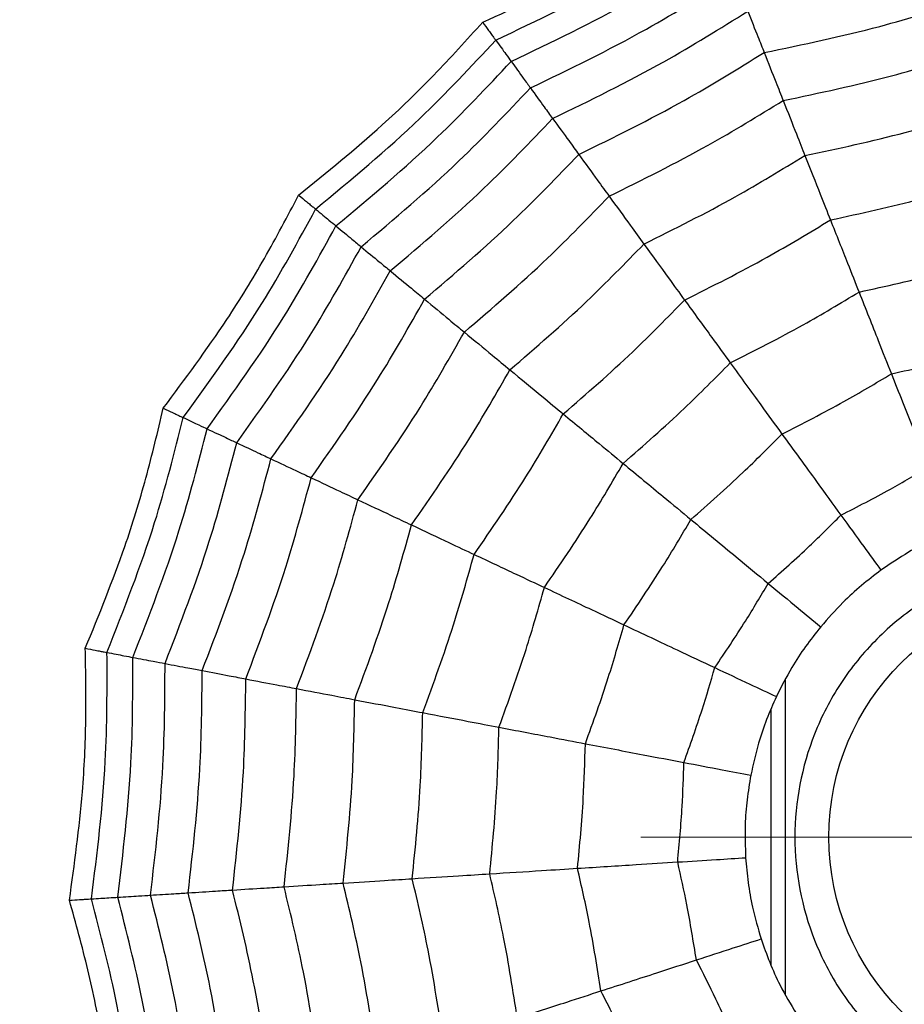
# Model space of a CAD drawing. Units: millimetres. Extents: x -40 to 297, y 0 to 430.
# Drawn here: x 132 to 137, y 312 to 318 of the extents above; entities that cross this region are included whole.
import ezdxf

# ---------------------------------------------------------------- set-up
doc = ezdxf.new("R2010")
doc.units = ezdxf.units.MM
doc.layers.add('COTAS', color=250, linetype='Continuous', lineweight=9)

msp = doc.modelspace()

# ---------------------------------------------------------------- linework, layer by layer
at = {"color": 7, "linetype": 'Continuous', "lineweight": 25}
for p, q in [((136.2694, 312.3055), (136.2694, 314.1178)), ((136.1869, 312.4735), (136.1869, 313.9484))]:
    msp.add_line(p, q, dxfattribs=at)
for radius in [18.6204, 18.3316, 16.8316, 9.942, 9.65, 9.5074, 9.257, 1.417]:
    msp.add_circle((137.9369, 313.2119), radius, dxfattribs=at)
for points, knots in [([(134.5262, 317.9062), (134.717, 317.9935), (135.033, 318.1381), (135.4555, 318.3789), (135.6856, 318.5308), (135.8008, 318.6069)], [0, 0, 0, 0, 0.431945, 0.715441, 1, 1, 1, 1]), ([(134.601, 317.8034), (134.8416, 317.9171), (135.2713, 318.1201), (135.6715, 318.3761), (135.8476, 318.4887)], [0, 0, 0, 0, 0.559948, 1, 1, 1, 1]), ([(134.6902, 317.6806), (134.9238, 317.7922), (135.3411, 317.9914), (135.7316, 318.2388), (135.9035, 318.3477)], [0, 0, 0, 0, 0.559955, 1, 1, 1, 1]), ([(134.8011, 317.5279), (135.0264, 317.6364), (135.4286, 317.8303), (135.8066, 318.0676), (135.973, 318.1721)], [0, 0, 0, 0, 0.559961, 1, 1, 1, 1]), ([(136.1473, 317.7318), (136.3703, 317.778), (136.7686, 317.8606), (137.1568, 317.9816), (137.3276, 318.0348)], [0, 0, 0, 0, 0.559969, 1, 1, 1, 1]), ([(134.929, 317.3518), (135.1447, 317.4567), (135.5298, 317.6439), (135.8932, 317.8702), (136.0531, 317.9698)], [0, 0, 0, 0, 0.559965, 1, 1, 1, 1]), ([(136.0531, 317.9698), (136.0736, 317.9181), (136.1101, 317.8259), (136.136, 317.7605), (136.1473, 317.7318)], [0, 0, 0, 0, 0.559985, 1, 1, 1, 1]), ([(133.466, 316.9106), (133.629, 317.0426), (133.8991, 317.2612), (134.2485, 317.5995), (134.4335, 317.8038), (134.5262, 317.9062)], [0, 0, 0, 0, 0.431945, 0.715441, 1, 1, 1, 1]), ([(134.5262, 317.9062), (134.5383, 317.8897), (134.558, 317.8625), (134.5781, 317.8348), (134.592, 317.8158), (134.598, 317.8075), (134.601, 317.8034)], [0, 0, 0, 0, 0.339993, 0.559995, 0.779998, 1, 1, 1, 1]), ([(133.5639, 316.8295), (133.7687, 316.9995), (134.1344, 317.303), (134.4584, 317.6505), (134.601, 317.8034)], [0, 0, 0, 0, 0.559948, 1, 1, 1, 1]), ([(134.601, 317.8034), (134.6223, 317.7741), (134.6602, 317.7218), (134.681, 317.6932), (134.6902, 317.6806)], [0, 0, 0, 0, 0.559988, 1, 1, 1, 1]), ([(135.0795, 317.1447), (135.284, 317.245), (135.6492, 317.424), (135.9951, 317.6377), (136.1473, 317.7318)], [0, 0, 0, 0, 0.559969, 1, 1, 1, 1]), ([(136.1473, 317.7318), (136.1708, 317.6725), (136.2127, 317.5666), (136.2434, 317.4893), (136.2568, 317.4552)], [0, 0, 0, 0, 0.559983, 1, 1, 1, 1]), ([(136.2568, 317.4552), (136.466, 317.4992), (136.8396, 317.5779), (137.2044, 317.6903), (137.3649, 317.7397)], [0, 0, 0, 0, 0.559971, 1, 1, 1, 1]), ([(133.6808, 316.7328), (133.8794, 316.899), (134.234, 317.1957), (134.5508, 317.5325), (134.6902, 317.6806)], [0, 0, 0, 0, 0.559955, 1, 1, 1, 1]), ([(134.6902, 317.6806), (134.7152, 317.6462), (134.7598, 317.5847), (134.7885, 317.5452), (134.8011, 317.5279)], [0, 0, 0, 0, 0.559989, 1, 1, 1, 1]), ([(133.8263, 316.6125), (134.0175, 316.7736), (134.3589, 317.0614), (134.666, 317.3853), (134.8011, 317.5279)], [0, 0, 0, 0, 0.559961, 1, 1, 1, 1]), ([(134.8011, 317.5279), (134.8291, 317.4894), (134.8789, 317.4208), (134.9137, 317.3729), (134.929, 317.3518)], [0, 0, 0, 0, 0.559989, 1, 1, 1, 1]), ([(135.2544, 316.9041), (135.446, 316.9988), (135.7883, 317.1678), (136.1137, 317.3674), (136.2568, 317.4552)], [0, 0, 0, 0, 0.559971, 1, 1, 1, 1]), ([(136.2568, 317.4552), (136.2835, 317.3879), (136.3311, 317.2677), (136.3667, 317.1779), (136.3823, 317.1383)], [0, 0, 0, 0, 0.559979, 1, 1, 1, 1]), ([(136.3823, 317.1383), (136.5757, 317.1796), (136.9211, 317.2534), (137.259, 317.3563), (137.4076, 317.4016)], [0, 0, 0, 0, 0.559971, 1, 1, 1, 1]), ([(133.994, 316.4737), (134.1768, 316.6289), (134.5032, 316.906), (134.7989, 317.2156), (134.929, 317.3518)], [0, 0, 0, 0, 0.559965, 1, 1, 1, 1]), ([(134.929, 317.3518), (134.9617, 317.3069), (135.02, 317.2266), (135.0613, 317.1698), (135.0795, 317.1447)], [0, 0, 0, 0, 0.559985, 1, 1, 1, 1]), ([(134.1912, 316.3106), (134.3644, 316.4585), (134.6736, 316.7227), (134.9555, 317.0158), (135.0795, 317.1447)], [0, 0, 0, 0, 0.5599686, 1, 1, 1, 1]), ([(135.0795, 317.1447), (135.117, 317.0932), (135.1839, 317.0011), (135.2328, 316.9337), (135.2544, 316.9041)], [0, 0, 0, 0, 0.559983, 1, 1, 1, 1]), ([(135.4547, 316.6284), (135.6317, 316.7165), (135.9479, 316.8739), (136.2496, 317.0575), (136.3823, 317.1383)], [0, 0, 0, 0, 0.559971, 1, 1, 1, 1]), ([(136.3823, 317.1383), (136.4128, 317.0613), (136.4673, 316.9237), (136.5102, 316.8152), (136.5291, 316.7675)], [0, 0, 0, 0, 0.559979, 1, 1, 1, 1]), ([(136.5291, 316.7675), (136.7041, 316.8054), (137.0167, 316.8731), (137.3229, 316.9653), (137.4576, 317.0059)], [0, 0, 0, 0, 0.5599705, 1, 1, 1, 1]), ([(132.6866, 315.6825), (132.8117, 315.8509), (133.0189, 316.1298), (133.2732, 316.5443), (133.4016, 316.7883), (133.466, 316.9106)], [0, 0, 0, 0, 0.431945, 0.715441, 1, 1, 1, 1]), ([(133.466, 316.9106), (133.4817, 316.8975), (133.5076, 316.8761), (133.534, 316.8543), (133.5521, 316.8393), (133.56, 316.8328), (133.5639, 316.8295)], [0, 0, 0, 0, 0.339993, 0.559995, 0.779998, 1, 1, 1, 1]), ([(134.4204, 316.121), (134.5825, 316.2603), (134.872, 316.5092), (135.1375, 316.7834), (135.2544, 316.9041)], [0, 0, 0, 0, 0.559971, 1, 1, 1, 1]), ([(135.2544, 316.9041), (135.2969, 316.8455), (135.3729, 316.7409), (135.4297, 316.6628), (135.4547, 316.6284)], [0, 0, 0, 0, 0.559979, 1, 1, 1, 1]), ([(132.8017, 315.6283), (132.9577, 315.8439), (133.2364, 316.2288), (133.4639, 316.6459), (133.5639, 316.8295)], [0, 0, 0, 0, 0.559948, 1, 1, 1, 1]), ([(133.5639, 316.8295), (133.5918, 316.8064), (133.6416, 316.7652), (133.6688, 316.7427), (133.6808, 316.7328)], [0, 0, 0, 0, 0.559988, 1, 1, 1, 1]), ([(132.9389, 315.5638), (133.0899, 315.7741), (133.3596, 316.1497), (133.5827, 316.5546), (133.6808, 316.7328)], [0, 0, 0, 0, 0.559955, 1, 1, 1, 1]), ([(133.6808, 316.7328), (133.7136, 316.7057), (133.7722, 316.6572), (133.8098, 316.6261), (133.8263, 316.6125)], [0, 0, 0, 0, 0.5599887, 1, 1, 1, 1]), ([(135.6891, 316.3057), (135.8492, 316.3859), (136.1351, 316.5292), (136.4087, 316.6947), (136.5291, 316.7675)], [0, 0, 0, 0, 0.55997, 1, 1, 1, 1]), ([(136.5291, 316.7675), (136.5632, 316.6813), (136.6242, 316.5275), (136.6725, 316.4055), (136.6937, 316.3518)], [0, 0, 0, 0, 0.559973, 1, 1, 1, 1]), ([(133.1098, 315.4834), (133.2549, 315.687), (133.514, 316.0506), (133.7309, 316.4408), (133.8263, 316.6125)], [0, 0, 0, 0, 0.559961, 1, 1, 1, 1]), ([(133.8263, 316.6125), (133.8629, 316.5822), (133.9283, 316.5281), (133.9739, 316.4904), (133.994, 316.4737)], [0, 0, 0, 0, 0.559989, 1, 1, 1, 1]), ([(134.683, 315.9037), (134.8326, 316.0331), (135.0997, 316.2642), (135.3462, 316.5171), (135.4547, 316.6284)], [0, 0, 0, 0, 0.559971, 1, 1, 1, 1]), ([(135.4547, 316.6284), (135.5034, 316.5613), (135.5904, 316.4416), (135.6589, 316.3472), (135.6891, 316.3057)], [0, 0, 0, 0, 0.559979, 1, 1, 1, 1]), ([(136.6937, 316.3518), (136.8482, 316.3857), (137.1239, 316.4463), (137.3946, 316.5269), (137.5136, 316.5623)], [0, 0, 0, 0, 0.559968, 1, 1, 1, 1]), ([(133.3067, 315.3907), (133.4451, 315.5865), (133.6924, 315.9361), (133.9018, 316.3094), (133.994, 316.4737)], [0, 0, 0, 0, 0.559965, 1, 1, 1, 1]), ([(133.994, 316.4737), (134.0368, 316.4383), (134.1132, 316.3751), (134.1674, 316.3303), (134.1912, 316.3106)], [0, 0, 0, 0, 0.559985, 1, 1, 1, 1]), ([(135.9519, 315.944), (136.0931, 316.0152), (136.3451, 316.1425), (136.5872, 316.2878), (136.6937, 316.3518)], [0, 0, 0, 0, 0.5599677, 1, 1, 1, 1]), ([(136.6937, 316.3518), (136.7317, 316.2557), (136.7997, 316.0842), (136.8557, 315.9428), (136.8803, 315.8805)], [0, 0, 0, 0, 0.559974, 1, 1, 1, 1]), ([(133.5383, 315.2817), (133.6692, 315.4681), (133.903, 315.8009), (134.1031, 316.1548), (134.1912, 316.3106)], [0, 0, 0, 0, 0.559969, 1, 1, 1, 1]), ([(134.1912, 316.3106), (134.2403, 316.2699), (134.3281, 316.1974), (134.3922, 316.1443), (134.4204, 316.121)], [0, 0, 0, 0, 0.559983, 1, 1, 1, 1]), ([(134.9903, 315.6495), (135.1254, 315.767), (135.3667, 315.9769), (135.5906, 316.2052), (135.6891, 316.3057)], [0, 0, 0, 0, 0.55997, 1, 1, 1, 1]), ([(135.6891, 316.3057), (135.7436, 316.2307), (135.8408, 316.0968), (135.918, 315.9907), (135.9519, 315.944)], [0, 0, 0, 0, 0.559973, 1, 1, 1, 1]), ([(133.8074, 315.1551), (133.9298, 315.3304), (134.1483, 315.6434), (134.3373, 315.975), (134.4204, 316.121)], [0, 0, 0, 0, 0.559971, 1, 1, 1, 1]), ([(134.4204, 316.121), (134.4762, 316.0748), (134.5758, 315.9924), (134.6503, 315.9308), (134.683, 315.9037)], [0, 0, 0, 0, 0.559979, 1, 1, 1, 1]), ([(136.8803, 315.8805), (137.0114, 315.9098), (137.2457, 315.962), (137.4759, 316.0297), (137.5772, 316.0595)], [0, 0, 0, 0, 0.559962, 1, 1, 1, 1]), ([(135.3348, 315.3645), (135.4538, 315.4686), (135.6663, 315.6546), (135.8646, 315.8555), (135.9519, 315.944)], [0, 0, 0, 0, 0.559968, 1, 1, 1, 1]), ([(135.9519, 315.944), (136.0126, 315.8604), (136.1211, 315.7111), (136.2105, 315.5881), (136.2498, 315.5339)], [0, 0, 0, 0, 0.559974, 1, 1, 1, 1]), ([(134.1158, 315.0099), (134.2285, 315.1725), (134.4298, 315.4627), (134.6056, 315.769), (134.683, 315.9037)], [0, 0, 0, 0, 0.5599714, 1, 1, 1, 1]), ([(134.683, 315.9037), (134.7469, 315.8509), (134.8609, 315.7566), (134.9508, 315.6822), (134.9903, 315.6495)], [0, 0, 0, 0, 0.559979, 1, 1, 1, 1]), ([(136.2498, 315.5339), (136.3696, 315.5949), (136.5834, 315.7037), (136.7896, 315.8265), (136.8803, 315.8805)], [0, 0, 0, 0, 0.559962, 1, 1, 1, 1]), ([(136.8803, 315.8805), (136.9229, 315.7729), (136.999, 315.5807), (137.0643, 315.4157), (137.0931, 315.3431)], [0, 0, 0, 0, 0.559975, 1, 1, 1, 1]), ([(132.2371, 314.2992), (132.3164, 314.4934), (132.4478, 314.8151), (132.591, 315.2798), (132.6547, 315.5481), (132.6866, 315.6825)], [0, 0, 0, 0, 0.431945, 0.715441, 1, 1, 1, 1]), ([(132.6866, 315.6825), (132.7051, 315.6738), (132.7355, 315.6595), (132.7664, 315.6449), (132.7878, 315.6349), (132.797, 315.6305), (132.8017, 315.6283)], [0, 0, 0, 0, 0.339993, 0.559995, 0.779998, 1, 1, 1, 1]), ([(134.4767, 314.8401), (134.5783, 314.9876), (134.7598, 315.2509), (134.9199, 315.5277), (134.9903, 315.6495)], [0, 0, 0, 0, 0.55997, 1, 1, 1, 1]), ([(134.9903, 315.6495), (135.0617, 315.5904), (135.1892, 315.4849), (135.2903, 315.4013), (135.3348, 315.3645)], [0, 0, 0, 0, 0.559973, 1, 1, 1, 1]), ([(132.362, 314.2753), (132.4596, 314.5229), (132.6338, 314.9651), (132.7504, 315.4257), (132.8017, 315.6283)], [0, 0, 0, 0, 0.559948, 1, 1, 1, 1]), ([(132.8017, 315.6283), (132.8344, 315.6129), (132.8929, 315.5854), (132.9248, 315.5704), (132.9389, 315.5638)], [0, 0, 0, 0, 0.559988, 1, 1, 1, 1]), ([(132.511, 314.2469), (132.605, 314.4882), (132.7728, 314.9191), (132.8882, 315.3668), (132.9389, 315.5638)], [0, 0, 0, 0, 0.559955, 1, 1, 1, 1]), ([(132.9389, 315.5638), (132.9774, 315.5456), (133.0462, 315.5133), (133.0903, 315.4925), (133.1098, 315.4834)], [0, 0, 0, 0, 0.559989, 1, 1, 1, 1]), ([(135.7254, 315.0414), (135.8262, 315.1302), (136.0063, 315.2888), (136.1754, 315.459), (136.2498, 315.5339)], [0, 0, 0, 0, 0.559962, 1, 1, 1, 1]), ([(136.2498, 315.5339), (136.3179, 315.4403), (136.4394, 315.273), (136.5437, 315.1295), (136.5896, 315.0663)], [0, 0, 0, 0, 0.559975, 1, 1, 1, 1]), ([(132.6965, 314.2115), (132.7864, 314.4448), (132.9469, 314.8615), (133.06, 315.2933), (133.1098, 315.4834)], [0, 0, 0, 0, 0.559961, 1, 1, 1, 1]), ([(133.1098, 315.4834), (133.1528, 315.4631), (133.2295, 315.427), (133.2831, 315.4018), (133.3067, 315.3907)], [0, 0, 0, 0, 0.559989, 1, 1, 1, 1]), ([(132.9103, 314.1708), (132.9957, 314.3948), (133.1483, 314.7949), (133.2583, 315.2086), (133.3067, 315.3907)], [0, 0, 0, 0, 0.559965, 1, 1, 1, 1]), ([(133.3067, 315.3907), (133.3569, 315.3671), (133.4467, 315.3248), (133.5103, 315.2949), (133.5383, 315.2817)], [0, 0, 0, 0, 0.559985, 1, 1, 1, 1]), ([(134.8813, 314.6498), (134.9706, 314.7802), (135.1302, 315.0132), (135.2723, 315.2571), (135.3348, 315.3645)], [0, 0, 0, 0, 0.559968, 1, 1, 1, 1]), ([(135.3348, 315.3645), (135.4144, 315.2986), (135.5566, 315.181), (135.6738, 315.0841), (135.7254, 315.0414)], [0, 0, 0, 0, 0.559974, 1, 1, 1, 1]), ([(136.5896, 315.0663), (136.685, 315.1153), (136.8555, 315.2028), (137.0205, 315.3002), (137.0931, 315.3431)], [0, 0, 0, 0, 0.559951, 1, 1, 1, 1]), ([(133.1617, 314.1228), (133.2422, 314.3359), (133.3859, 314.7163), (133.4917, 315.109), (133.5383, 315.2817)], [0, 0, 0, 0, 0.5599686, 1, 1, 1, 1]), ([(133.5383, 315.2817), (133.596, 315.2546), (133.699, 315.2061), (133.7743, 315.1706), (133.8074, 315.1551)], [0, 0, 0, 0, 0.559983, 1, 1, 1, 1]), ([(133.4539, 314.0671), (133.5288, 314.2673), (133.6626, 314.6248), (133.7632, 314.993), (133.8074, 315.1551)], [0, 0, 0, 0, 0.5599706, 1, 1, 1, 1]), ([(133.8074, 315.1551), (133.8729, 315.1242), (133.9899, 315.0692), (134.0773, 315.028), (134.1158, 315.0099)], [0, 0, 0, 0, 0.559979, 1, 1, 1, 1]), ([(135.3399, 314.434), (135.4154, 314.5451), (135.5504, 314.7435), (135.6719, 314.9504), (135.7254, 315.0414)], [0, 0, 0, 0, 0.559962, 1, 1, 1, 1]), ([(135.7254, 315.0414), (135.8146, 314.9676), (135.9738, 314.8359), (136.1106, 314.7228), (136.1707, 314.673)], [0, 0, 0, 0, 0.559975, 1, 1, 1, 1]), ([(136.1707, 314.673), (136.251, 314.7442), (136.3943, 314.8713), (136.5299, 315.0067), (136.5896, 315.0663)], [0, 0, 0, 0, 0.559951, 1, 1, 1, 1]), ([(136.5896, 315.0663), (136.6338, 315.0054), (136.7128, 314.8967), (136.7873, 314.7941), (136.8201, 314.749)], [0, 0, 0, 0, 0.559992, 1, 1, 1, 1]), ([(133.7887, 314.0032), (133.8574, 314.1886), (133.9802, 314.5198), (134.0744, 314.8602), (134.1158, 315.0099)], [0, 0, 0, 0, 0.559971, 1, 1, 1, 1]), ([(134.1158, 315.0099), (134.1908, 314.9747), (134.3247, 314.9117), (134.4302, 314.862), (134.4767, 314.8401)], [0, 0, 0, 0, 0.559979, 1, 1, 1, 1]), ([(137.2375, 314.9785), (137.1936, 314.9599), (137.1059, 314.9229), (136.964, 314.8473), (136.8723, 314.7847), (136.8201, 314.749)], [0, 0, 0, 0, 0.3006613, 0.6013447, 1, 1, 1, 1]), ([(134.1805, 313.9285), (134.2422, 314.0965), (134.3525, 314.3967), (134.4388, 314.7046), (134.4767, 314.8401)], [0, 0, 0, 0, 0.5599705, 1, 1, 1, 1]), ([(134.4767, 314.8401), (134.5605, 314.8007), (134.7103, 314.7302), (134.829, 314.6743), (134.8813, 314.6498)], [0, 0, 0, 0, 0.559973, 1, 1, 1, 1]), ([(137.9369, 311.5994), (137.7341, 311.6211), (137.4212, 311.6545), (137.0453, 311.8553), (136.7891, 312.0636), (136.5793, 312.3202), (136.3849, 312.6959), (136.2853, 313.2119), (136.3849, 313.7276), (136.5792, 314.1035), (136.7888, 314.3597), (137.0451, 314.5695), (137.421, 314.7639), (137.9369, 314.8635), (138.4526, 314.7639), (138.8285, 314.5696), (139.0847, 314.3599), (139.2945, 314.1037), (139.4889, 313.7278), (139.5885, 313.2119), (139.4889, 312.6961), (139.2946, 312.3203), (139.0849, 312.0638), (138.8287, 311.8553), (138.4528, 311.6545), (138.1396, 311.6211), (137.9369, 311.5994)], [0, 0, 0, 0, 0.0598607, 0.0924038, 0.125, 0.1575431, 0.1901393, 0.25, 0.3098607, 0.3424038, 0.375, 0.4075431, 0.4401393, 0.5, 0.5598607, 0.5924038, 0.625, 0.6575431, 0.6901393, 0.75, 0.8098607, 0.8424038, 0.875, 0.9075431, 0.9401393, 1, 1, 1, 1]), ([(136.8201, 314.749), (136.7822, 314.7202), (136.7065, 314.6625), (136.5878, 314.554), (136.5146, 314.4706), (136.4729, 314.423)], [0, 0, 0, 0, 0.300661, 0.601345, 1, 1, 1, 1]), ([(134.6197, 313.8447), (134.6738, 313.9933), (134.7704, 314.2586), (134.8474, 314.5302), (134.8813, 314.6498)], [0, 0, 0, 0, 0.559968, 1, 1, 1, 1]), ([(134.8813, 314.6498), (134.9747, 314.6058), (135.1417, 314.5272), (135.2793, 314.4625), (135.3399, 314.434)], [0, 0, 0, 0, 0.559974, 1, 1, 1, 1]), ([(135.8628, 314.1879), (135.9229, 314.2768), (136.0301, 314.4356), (136.1278, 314.6004), (136.1707, 314.673)], [0, 0, 0, 0, 0.559951, 1, 1, 1, 1]), ([(136.1707, 314.673), (136.2287, 314.625), (136.3323, 314.5393), (136.43, 314.4585), (136.4729, 314.423)], [0, 0, 0, 0, 0.559992, 1, 1, 1, 1]), ([(135.1175, 313.7497), (135.1631, 313.8761), (135.2445, 314.1019), (135.3107, 314.3325), (135.3399, 314.434)], [0, 0, 0, 0, 0.559962, 1, 1, 1, 1]), ([(135.3399, 314.434), (135.4446, 314.3847), (135.6316, 314.2967), (135.7922, 314.2211), (135.8628, 314.1879)], [0, 0, 0, 0, 0.559975, 1, 1, 1, 1]), ([(136.4729, 314.423), (136.4434, 314.3856), (136.3844, 314.3109), (136.2965, 314.1763), (136.2463, 314.0773), (136.2177, 314.0209)], [0, 0, 0, 0, 0.3006613, 0.6013447, 1, 1, 1, 1]), ([(132.1458, 312.8475), (132.1743, 313.0554), (132.2215, 313.3996), (132.2446, 313.8854), (132.2396, 314.1611), (132.2371, 314.2992)], [0, 0, 0, 0, 0.431945, 0.715441, 1, 1, 1, 1]), ([(132.2371, 314.2992), (132.2572, 314.2953), (132.2902, 314.289), (132.3238, 314.2826), (132.347, 314.2782), (132.357, 314.2763), (132.362, 314.2753)], [0, 0, 0, 0, 0.3399932, 0.5599955, 0.7799977, 1, 1, 1, 1]), ([(132.2727, 312.8555), (132.3056, 313.1196), (132.3644, 313.5912), (132.3628, 314.0663), (132.362, 314.2753)], [0, 0, 0, 0, 0.559948, 1, 1, 1, 1]), ([(132.362, 314.2753), (132.3976, 314.2686), (132.4611, 314.2565), (132.4958, 314.2498), (132.511, 314.2469)], [0, 0, 0, 0, 0.559988, 1, 1, 1, 1]), ([(132.4241, 312.865), (132.4551, 313.1221), (132.5105, 313.5812), (132.5109, 314.0435), (132.511, 314.2469)], [0, 0, 0, 0, 0.559955, 1, 1, 1, 1]), ([(132.511, 314.2469), (132.5529, 314.2389), (132.6275, 314.2247), (132.6754, 314.2156), (132.6965, 314.2115)], [0, 0, 0, 0, 0.559989, 1, 1, 1, 1]), ([(132.6126, 312.8769), (132.6416, 313.1252), (132.6935, 313.5687), (132.6956, 314.0151), (132.6965, 314.2115)], [0, 0, 0, 0, 0.559961, 1, 1, 1, 1]), ([(132.6965, 314.2115), (132.7432, 314.2026), (132.8265, 314.1867), (132.8847, 314.1756), (132.9103, 314.1708)], [0, 0, 0, 0, 0.559989, 1, 1, 1, 1]), ([(132.8297, 312.8906), (132.8568, 313.1288), (132.905, 313.5543), (132.9087, 313.9824), (132.9103, 314.1708)], [0, 0, 0, 0, 0.559965, 1, 1, 1, 1]), ([(132.9103, 314.1708), (132.9648, 314.1604), (133.0623, 314.1418), (133.1313, 314.1286), (133.1617, 314.1228)], [0, 0, 0, 0, 0.559985, 1, 1, 1, 1]), ([(135.6853, 313.6414), (135.7213, 313.7425), (135.7857, 313.9229), (135.8393, 314.1069), (135.8628, 314.1879)], [0, 0, 0, 0, 0.559951, 1, 1, 1, 1]), ([(135.8628, 314.1879), (135.931, 314.1558), (136.0526, 314.0986), (136.1673, 314.0446), (136.2177, 314.0209)], [0, 0, 0, 0, 0.559992, 1, 1, 1, 1]), ([(133.0852, 312.9066), (133.1102, 313.133), (133.1547, 313.5373), (133.1596, 313.9439), (133.1617, 314.1228)], [0, 0, 0, 0, 0.559969, 1, 1, 1, 1]), ([(133.1617, 314.1228), (133.2243, 314.1108), (133.3362, 314.0895), (133.418, 314.0739), (133.4539, 314.0671)], [0, 0, 0, 0, 0.559983, 1, 1, 1, 1]), ([(133.3821, 312.9253), (133.4049, 313.1379), (133.4455, 313.5175), (133.4514, 313.8991), (133.4539, 314.0671)], [0, 0, 0, 0, 0.559971, 1, 1, 1, 1]), ([(133.4539, 314.0671), (133.525, 314.0535), (133.652, 314.0293), (133.7469, 314.0112), (133.7887, 314.0032)], [0, 0, 0, 0, 0.559979, 1, 1, 1, 1]), ([(133.7222, 312.9467), (133.7427, 313.1434), (133.7793, 313.4947), (133.7858, 313.8478), (133.7887, 314.0032)], [0, 0, 0, 0, 0.559971, 1, 1, 1, 1]), ([(133.7887, 314.0032), (133.8701, 313.9877), (134.0154, 313.9599), (134.1301, 313.9381), (134.1805, 313.9285)], [0, 0, 0, 0, 0.559979, 1, 1, 1, 1]), ([(136.2177, 314.0209), (136.1984, 313.9773), (136.1598, 313.8903), (136.1081, 313.7381), (136.0842, 313.6297), (136.0705, 313.5679)], [0, 0, 0, 0, 0.3006613, 0.6013447, 1, 1, 1, 1]), ([(134.1203, 312.9718), (134.1383, 313.1499), (134.1705, 313.4681), (134.1774, 313.7878), (134.1805, 313.9285)], [0, 0, 0, 0, 0.55997, 1, 1, 1, 1]), ([(134.1805, 313.9285), (134.2715, 313.9111), (134.434, 313.8801), (134.5629, 313.8555), (134.6197, 313.8447)], [0, 0, 0, 0, 0.559973, 1, 1, 1, 1]), ([(134.5665, 312.9998), (134.582, 313.1572), (134.6095, 313.4382), (134.6166, 313.7205), (134.6197, 313.8447)], [0, 0, 0, 0, 0.5599677, 1, 1, 1, 1]), ([(134.6197, 313.8447), (134.7211, 313.8253), (134.9024, 313.7908), (135.0518, 313.7622), (135.1175, 313.7497)], [0, 0, 0, 0, 0.559974, 1, 1, 1, 1]), ([(135.0724, 313.0317), (135.0851, 313.1654), (135.1077, 313.4043), (135.1145, 313.6442), (135.1175, 313.7497)], [0, 0, 0, 0, 0.559962, 1, 1, 1, 1]), ([(135.1175, 313.7497), (135.2312, 313.728), (135.4343, 313.6893), (135.6086, 313.656), (135.6853, 313.6414)], [0, 0, 0, 0, 0.559975, 1, 1, 1, 1]), ([(135.6492, 313.068), (135.659, 313.1748), (135.6765, 313.3656), (135.6826, 313.5571), (135.6853, 313.6414)], [0, 0, 0, 0, 0.559951, 1, 1, 1, 1]), ([(135.6853, 313.6414), (135.7592, 313.6273), (135.8913, 313.6021), (136.0158, 313.5784), (136.0705, 313.5679)], [0, 0, 0, 0, 0.559992, 1, 1, 1, 1]), ([(136.0705, 313.5679), (136.0627, 313.521), (136.0469, 313.4271), (136.0347, 313.2668), (136.0385, 313.1558), (136.0406, 313.0926)], [0, 0, 0, 0, 0.300661, 0.601345, 1, 1, 1, 1]), ([(135.6492, 313.068), (135.7243, 313.0727), (135.8585, 313.0811), (135.985, 313.0891), (136.0406, 313.0926)], [0, 0, 0, 0, 0.559992, 1, 1, 1, 1]), ([(136.0406, 313.0926), (136.0447, 313.0452), (136.0528, 312.9503), (136.0809, 312.792), (136.1121, 312.6855), (136.1299, 312.6248)], [0, 0, 0, 0, 0.300661, 0.601345, 1, 1, 1, 1]), ([(135.0724, 313.0317), (135.1879, 313.0389), (135.3942, 313.0519), (135.5713, 313.0631), (135.6492, 313.068)], [0, 0, 0, 0, 0.559975, 1, 1, 1, 1]), ([(135.7569, 312.5036), (135.7398, 312.6095), (135.7092, 312.7986), (135.6675, 312.9857), (135.6492, 313.068)], [0, 0, 0, 0, 0.559951, 1, 1, 1, 1]), ([(134.1203, 312.9718), (134.2128, 312.9776), (134.3779, 312.988), (134.5089, 312.9962), (134.5665, 312.9998)], [0, 0, 0, 0, 0.559973, 1, 1, 1, 1]), ([(134.5665, 312.9998), (134.6696, 313.0063), (134.8537, 313.0179), (135.0056, 313.0275), (135.0724, 313.0317)], [0, 0, 0, 0, 0.559974, 1, 1, 1, 1]), ([(134.7251, 312.1683), (134.701, 312.3246), (134.6578, 312.6036), (134.5944, 312.8788), (134.5665, 312.9998)], [0, 0, 0, 0, 0.559968, 1, 1, 1, 1]), ([(135.2072, 312.3249), (135.1862, 312.4577), (135.1488, 312.6947), (135.0957, 312.9287), (135.0724, 313.0317)], [0, 0, 0, 0, 0.559962, 1, 1, 1, 1]), ([(133.0852, 312.9066), (133.1488, 312.9106), (133.2625, 312.9178), (133.3455, 312.923), (133.3821, 312.9253)], [0, 0, 0, 0, 0.559983, 1, 1, 1, 1]), ([(133.3821, 312.9253), (133.4544, 312.9299), (133.5834, 312.938), (133.6798, 312.944), (133.7222, 312.9467)], [0, 0, 0, 0, 0.559979, 1, 1, 1, 1]), ([(133.5965, 311.8016), (133.5656, 312.0131), (133.5106, 312.3909), (133.4214, 312.762), (133.3821, 312.9253)], [0, 0, 0, 0, 0.559971, 1, 1, 1, 1]), ([(133.7222, 312.9467), (133.8049, 312.9519), (133.9526, 312.9612), (134.0691, 312.9685), (134.1203, 312.9718)], [0, 0, 0, 0, 0.559979, 1, 1, 1, 1]), ([(133.9206, 311.9069), (133.8915, 312.1025), (133.8395, 312.4519), (133.7581, 312.7955), (133.7222, 312.9467)], [0, 0, 0, 0, 0.559971, 1, 1, 1, 1]), ([(134.2999, 312.0302), (134.2731, 312.2072), (134.2251, 312.5234), (134.1523, 312.8348), (134.1203, 312.9718)], [0, 0, 0, 0, 0.55997, 1, 1, 1, 1]), ([(132.2727, 312.8555), (132.3088, 312.8578), (132.3733, 312.8619), (132.4086, 312.8641), (132.4241, 312.865)], [0, 0, 0, 0, 0.559988, 1, 1, 1, 1]), ([(132.4241, 312.865), (132.4666, 312.8677), (132.5424, 312.8725), (132.5911, 312.8756), (132.6126, 312.8769)], [0, 0, 0, 0, 0.559989, 1, 1, 1, 1]), ([(132.6836, 311.505), (132.6497, 311.7617), (132.5891, 312.2201), (132.4745, 312.668), (132.4241, 312.865)], [0, 0, 0, 0, 0.559955, 1, 1, 1, 1]), ([(132.6126, 312.8769), (132.66, 312.8799), (132.7447, 312.8852), (132.8037, 312.8889), (132.8297, 312.8906)], [0, 0, 0, 0, 0.559989, 1, 1, 1, 1]), ([(132.8631, 311.5633), (132.8295, 311.8111), (132.7695, 312.2535), (132.6605, 312.6864), (132.6126, 312.8769)], [0, 0, 0, 0, 0.559961, 1, 1, 1, 1]), ([(132.8297, 312.8906), (132.8852, 312.8941), (132.9842, 312.9003), (133.0543, 312.9047), (133.0852, 312.9066)], [0, 0, 0, 0, 0.559985, 1, 1, 1, 1]), ([(133.0701, 311.6306), (133.037, 311.868), (132.978, 312.2922), (132.875, 312.7077), (132.8297, 312.8906)], [0, 0, 0, 0, 0.5599654, 1, 1, 1, 1]), ([(133.3135, 311.7097), (133.2814, 311.9351), (133.224, 312.3378), (133.1276, 312.7328), (133.0852, 312.9066)], [0, 0, 0, 0, 0.559969, 1, 1, 1, 1]), ([(132.1458, 312.8475), (132.1662, 312.8488), (132.1998, 312.8509), (132.2339, 312.8531), (132.2574, 312.8546), (132.2676, 312.8552), (132.2727, 312.8555)], [0, 0, 0, 0, 0.339993, 0.559995, 0.779998, 1, 1, 1, 1]), ([(132.4184, 311.4188), (132.3943, 311.6272), (132.3544, 311.9724), (132.256, 312.4486), (132.1826, 312.7144), (132.1458, 312.8475)], [0, 0, 0, 0, 0.4319451, 0.7154406, 1, 1, 1, 1]), ([(132.5393, 311.4581), (132.5055, 311.7221), (132.4452, 312.1935), (132.3254, 312.6532), (132.2727, 312.8555)], [0, 0, 0, 0, 0.559948, 1, 1, 1, 1]), ([(135.7569, 312.5036), (135.8285, 312.5268), (135.9563, 312.5684), (136.0769, 312.6075), (136.1299, 312.6248)], [0, 0, 0, 0, 0.559992, 1, 1, 1, 1]), ([(136.1299, 312.6248), (136.1456, 312.5798), (136.1771, 312.49), (136.2436, 312.3436), (136.3003, 312.2482), (136.3327, 312.1938)], [0, 0, 0, 0, 0.300661, 0.601345, 1, 1, 1, 1]), ([(135.2072, 312.3249), (135.3173, 312.3607), (135.5139, 312.4246), (135.6826, 312.4794), (135.7569, 312.5036)], [0, 0, 0, 0, 0.559975, 1, 1, 1, 1]), ([(136.0015, 311.9837), (135.9586, 312.082), (135.882, 312.2576), (135.7951, 312.4284), (135.7569, 312.5036)], [0, 0, 0, 0, 0.559951, 1, 1, 1, 1]), ([(134.7251, 312.1683), (134.8234, 312.2002), (134.9988, 312.2573), (135.1435, 312.3043), (135.2072, 312.3249)], [0, 0, 0, 0, 0.559974, 1, 1, 1, 1]), ([(135.5135, 311.674), (135.4602, 311.7973), (135.365, 312.0176), (135.2554, 312.231), (135.2072, 312.3249)], [0, 0, 0, 0, 0.559962, 1, 1, 1, 1])]:
    msp.add_open_spline(points, degree=3, knots=knots, dxfattribs=at)
at = {"layer": 'COTAS'}
msp.add_line((135.4369, 313.2119), (140.4369, 313.2119), dxfattribs=at)

doc.saveas('drawing.dxf')
